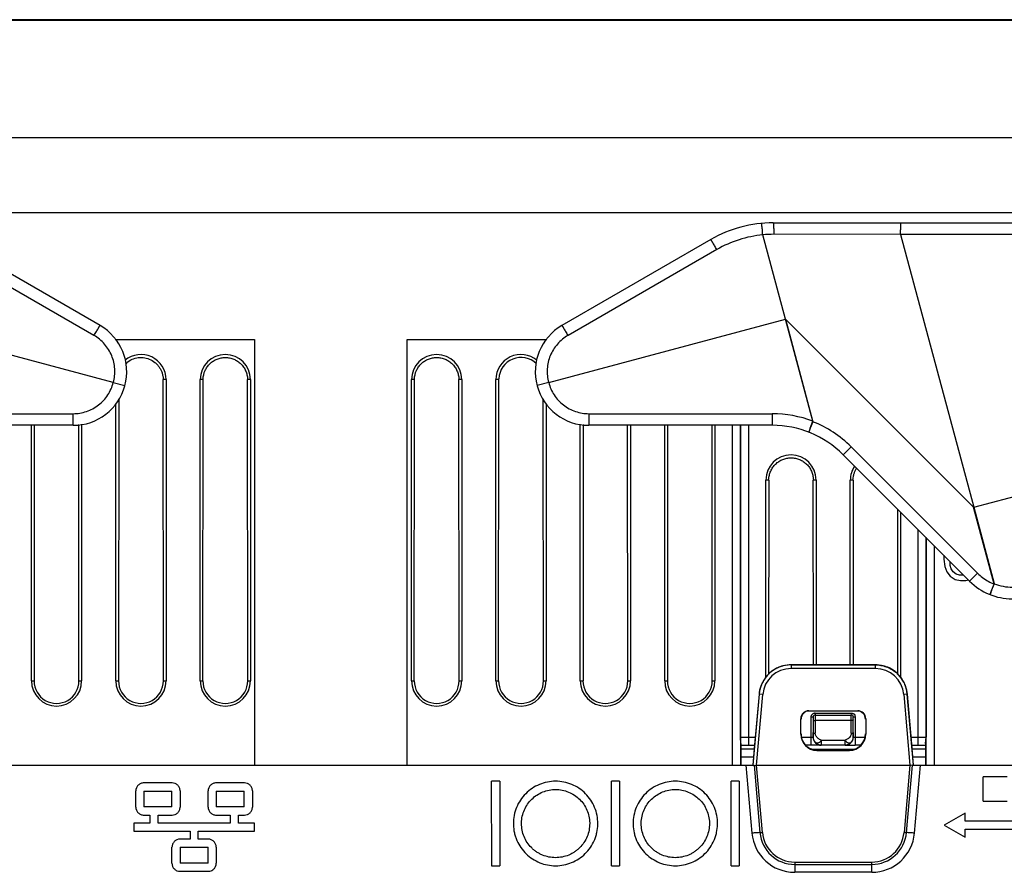
# Model space of a CAD drawing. Units: inches. Extents: x 0 to 34, y 0 to 22.
# Drawn here: x 7.2 to 9.6, y 1.8 to 3.9 of the extents above; entities that cross this region are included whole.
import ezdxf

# ---------------------------------------------------------------- set-up
doc = ezdxf.new("R2010")
doc.units = ezdxf.units.IN
doc.header["$LTSCALE"] = 1.87
doc.header["$MEASUREMENT"] = 0
doc.layers.get('0').update_dxf_attribs({"linetype": 'CONTINUOUS'})

msp = doc.modelspace()

# ---------------------------------------------------------------- linework, layer by layer
at = {"linetype": 'Continuous'}
for p, q in [((4.5977, 3.9296), (11.2937, 3.9296)), ((10.9458, 3.9306), (4.9456, 3.9306)), ((4.3057, 3.6376), (11.5857, 3.6376)), ((4.3257, 3.4506), (11.5657, 3.4506)), ((9.0462, 3.4249), (9.9372, 3.4249)), ((7.3709, 3.1694), (7.0003, 3.3833)), ((8.8912, 3.3833), (8.5206, 3.1694)), ((9.0768, 3.1852), (9.0207, 3.3947)), ((9.3632, 3.3961), (9.0477, 3.3963)), ((9.9369, 3.3959), (9.3632, 3.3961)), ((9.3632, 3.3961), (9.5453, 2.7167)), ((7.3558, 3.1446), (6.9855, 3.3583)), ((8.9059, 3.3583), (8.5357, 3.1446)), ((7.4039, 3.0273), (6.8147, 3.1852)), ((8.4875, 3.0273), (9.0768, 3.1852)), ((9.5452, 2.7168), (9.0767, 3.1853)), ((9.0767, 3.1853), (9.1452, 2.9297)), ((9.1451, 2.9309), (9.0768, 3.1852)), ((7.4089, 3.1346), (7.7557, 3.1346)), ((7.7557, 3.1346), (7.7557, 2.0746)), ((8.1357, 2.0746), (8.1357, 3.1346)), ((8.1357, 3.1346), (8.4826, 3.1346)), ((7.4039, 3.0273), (7.4329, 3.0196)), ((7.5285, 2.2846), (7.5279, 3.0346)), ((7.5352, 3.0346), (7.5279, 3.0346)), ((7.5352, 3.0346), (7.5352, 2.2846)), ((7.6202, 2.2846), (7.6202, 3.0346)), ((7.6275, 3.0346), (7.6202, 3.0346)), ((7.627, 2.2846), (7.6275, 3.0364)), ((7.7385, 2.2846), (7.7379, 3.0346)), ((7.7452, 3.0346), (7.7379, 3.0346)), ((7.7452, 3.0346), (7.7452, 2.2846)), ((8.1462, 2.2846), (8.1462, 3.0346)), ((8.1535, 3.0346), (8.1462, 3.0346)), ((8.153, 2.2846), (8.1535, 3.0364)), ((8.2645, 2.2846), (8.2639, 3.0346)), ((8.2712, 3.0346), (8.2639, 3.0346)), ((8.2712, 3.0346), (8.2712, 2.2846)), ((8.3562, 2.2846), (8.3562, 3.0346)), ((8.3635, 3.0346), (8.3562, 3.0346)), ((8.363, 2.2846), (8.3635, 3.0364)), ((8.4875, 3.0273), (8.4586, 3.0196)), ((7.4102, 2.2846), (7.4102, 2.9752)), ((7.4175, 2.9847), (7.417, 2.2846)), ((8.4745, 2.2846), (8.474, 2.9847)), ((8.4812, 2.9752), (8.4812, 2.2846)), ((6.8477, 2.9498), (7.304, 2.9498)), ((8.5875, 2.9498), (9.0438, 2.9498)), ((7.3043, 2.9209), (6.848, 2.9209)), ((7.2002, 2.2846), (7.2002, 2.9209)), ((7.2074, 2.9209), (7.207, 2.2846)), ((7.3185, 2.2846), (7.318, 2.9227)), ((7.3252, 2.9236), (7.3252, 2.2846)), ((8.5662, 2.2846), (8.5662, 2.9236)), ((8.5734, 2.9227), (8.573, 2.2846)), ((9.0435, 2.9209), (8.5872, 2.9209)), ((8.6845, 2.2846), (8.684, 2.9209)), ((8.6912, 2.9209), (8.6912, 2.2846)), ((8.7762, 2.2846), (8.7762, 2.9209)), ((8.7834, 2.9209), (8.783, 2.2846)), ((8.8945, 2.2846), (8.894, 2.9209)), ((8.9012, 2.9209), (8.9012, 2.2846)), ((8.9447, 2.0746), (8.9447, 2.9209)), ((8.9646, 2.9209), (8.9646, 2.0746)), ((8.9647, 2.1446), (8.9647, 2.9209)), ((8.9847, 2.9209), (8.9847, 2.1246)), ((9.1387, 2.9138), (9.1451, 2.9309)), ((9.1451, 2.9297), (9.1387, 2.9138)), ((9.1348, 2.9036), (9.1355, 2.9056)), ((9.1355, 2.9056), (9.1348, 2.9036)), ((9.1355, 2.9056), (9.1357, 2.9062)), ((9.1357, 2.9062), (9.1355, 2.9056)), ((9.1387, 2.9138), (9.1357, 2.9062)), ((9.1379, 2.9117), (9.1387, 2.9138)), ((9.2203, 2.8476), (9.24, 2.8674)), ((9.24, 2.8673), (9.5549, 2.5525)), ((9.2203, 2.8476), (9.5351, 2.5328)), ((9.0353, 2.7846), (9.0282, 2.7846)), ((9.0282, 2.2941), (9.0282, 2.7846)), ((9.0353, 2.7846), (9.035, 2.3006)), ((9.1532, 2.7846), (9.1461, 2.7846)), ((9.1465, 2.3246), (9.1461, 2.7846)), ((9.1532, 2.7846), (9.1532, 2.3246)), ((9.2453, 2.7846), (9.2382, 2.7846)), ((9.2382, 2.3246), (9.2382, 2.7846)), ((9.2453, 2.7846), (9.245, 2.3246)), ((9.5453, 2.7167), (9.7205, 2.7637)), ((9.3565, 2.3005), (9.3562, 2.7117)), ((9.3632, 2.7047), (9.3632, 2.2938)), ((9.5964, 2.5255), (9.5452, 2.7168)), ((9.5454, 2.7168), (9.5963, 2.5267)), ((9.4068, 2.1246), (9.4068, 2.6612)), ((9.4267, 2.6412), (9.4267, 2.1446)), ((9.4268, 2.0746), (9.4268, 2.6411)), ((9.4468, 2.6211), (9.4468, 2.0746)), ((9.4707, 2.5972), (9.4707, 2.5877)), ((9.4707, 2.5877), (9.4733, 2.5691)), ((9.4864, 2.5718), (9.4864, 2.5798)), ((9.4733, 2.5691), (9.4785, 2.5558)), ((9.4785, 2.5558), (9.4864, 2.5452)), ((9.489, 2.5638), (9.4864, 2.5718)), ((9.4942, 2.5558), (9.489, 2.5638)), ((9.502, 2.5505), (9.4942, 2.5558)), ((9.5098, 2.5479), (9.502, 2.5505)), ((9.5351, 2.5328), (9.5549, 2.5525)), ((9.4864, 2.5452), (9.4994, 2.5372)), ((9.4994, 2.5372), (9.5124, 2.5346)), ((9.5201, 2.5479), (9.5098, 2.5479)), ((9.5124, 2.5346), (9.5254, 2.5346)), ((9.5254, 2.5346), (9.532, 2.5359)), ((9.5898, 2.5094), (9.5964, 2.5255)), ((9.5964, 2.5266), (9.5924, 2.5161)), ((9.5868, 2.5018), (9.5859, 2.4994)), ((9.5868, 2.5018), (9.5898, 2.5094)), ((9.3005, 2.3246), (9.0908, 2.3246)), ((9.0908, 2.3246), (9.0908, 2.3155)), ((9.0908, 2.3245), (9.3005, 2.3245)), ((9.3005, 2.3155), (9.0908, 2.3155)), ((9.3005, 2.3155), (9.3005, 2.3246)), ((9.3545, 2.3036), (9.3515, 2.3062)), ((7.2002, 2.2846), (7.207, 2.2846)), ((7.3185, 2.2846), (7.3252, 2.2846)), ((7.4102, 2.2846), (7.417, 2.2846)), ((7.5285, 2.2846), (7.5352, 2.2846)), ((7.6202, 2.2846), (7.627, 2.2846)), ((7.7385, 2.2846), (7.7452, 2.2846)), ((8.1462, 2.2846), (8.153, 2.2846)), ((8.2645, 2.2846), (8.2712, 2.2846)), ((8.3562, 2.2846), (8.363, 2.2846)), ((8.4745, 2.2846), (8.4812, 2.2846)), ((8.5662, 2.2846), (8.573, 2.2846)), ((8.6845, 2.2846), (8.6912, 2.2846)), ((8.7762, 2.2846), (8.783, 2.2846)), ((8.8945, 2.2846), (8.9012, 2.2846)), ((9.0112, 2.2515), (8.9957, 2.0745)), ((9.0111, 2.2516), (8.9993, 2.1166)), ((9.0047, 2.0746), (9.0202, 2.2507)), ((9.0111, 2.2516), (9.0112, 2.2515)), ((9.0202, 2.2508), (9.0112, 2.2515)), ((9.3711, 2.2507), (9.3866, 2.0746)), ((9.3802, 2.2516), (9.3712, 2.2508)), ((9.3956, 2.0745), (9.3801, 2.2515)), ((9.3902, 2.1374), (9.3802, 2.2516)), ((9.1349, 2.2104), (9.2566, 2.2104)), ((9.1149, 2.1517), (9.1149, 2.1904)), ((9.1457, 2.1946), (9.1407, 2.1946)), ((9.1407, 2.1246), (9.1407, 2.1946)), ((9.1437, 2.2017), (9.1457, 2.2032)), ((9.1457, 2.1946), (9.1457, 2.1562)), ((9.1482, 2.1861), (9.1507, 2.1859)), ((9.1507, 2.2046), (9.2407, 2.2046)), ((9.1507, 2.2046), (9.1507, 2.1544)), ((9.1507, 2.1996), (9.2407, 2.1996)), ((9.2407, 2.1859), (9.1507, 2.1859)), ((9.2407, 2.2021), (9.2407, 2.2046)), ((9.2407, 2.1544), (9.2407, 2.1996)), ((9.2433, 2.1861), (9.2407, 2.1859)), ((9.2507, 2.1946), (9.2457, 2.1946)), ((9.2457, 2.1562), (9.2457, 2.1946)), ((9.2479, 2.2016), (9.2494, 2.1996)), ((9.2507, 2.1946), (9.2507, 2.1246)), ((9.2766, 2.1904), (9.2766, 2.1517)), ((8.9647, 2.1446), (9.0018, 2.1446)), ((8.9657, 2.1289), (8.9647, 2.1446)), ((9.1157, 2.1446), (9.1457, 2.1446)), ((9.1457, 2.1562), (9.1457, 2.1445)), ((9.1457, 2.1542), (9.1457, 2.1562)), ((9.1457, 2.1503), (9.1457, 2.1542)), ((9.1457, 2.1445), (9.1457, 2.1503)), ((9.1458, 2.1445), (9.1461, 2.1408)), ((9.1482, 2.1546), (9.1507, 2.1544)), ((9.1657, 2.1372), (9.2257, 2.1372)), ((9.2257, 2.1246), (9.2257, 2.1372)), ((9.2434, 2.1354), (9.2445, 2.1378)), ((9.2454, 2.1407), (9.2457, 2.1445)), ((9.2457, 2.1445), (9.2457, 2.1562)), ((9.2457, 2.1562), (9.2457, 2.1462)), ((9.2457, 2.1462), (9.2457, 2.1445)), ((9.2457, 2.1446), (9.2757, 2.1446)), ((9.3902, 2.1446), (9.4267, 2.1446)), ((9.3957, 2.0746), (9.3902, 2.1374)), ((9.4257, 2.1289), (9.4267, 2.1446)), ((8.9657, 2.1289), (8.9657, 2.0746)), ((8.9657, 2.1246), (8.9993, 2.1246)), ((8.9992, 2.1146), (8.9657, 2.1146)), ((8.9993, 2.1166), (8.9957, 2.0746)), ((9.1407, 2.1246), (9.1277, 2.1246)), ((9.1657, 2.1246), (9.1407, 2.1246)), ((9.1432, 2.1146), (9.2482, 2.1146)), ((9.1549, 2.1117), (9.2366, 2.1117)), ((9.1658, 2.1246), (9.1638, 2.1246)), ((9.2257, 2.1246), (9.1657, 2.1246)), ((9.1657, 2.1246), (9.1657, 2.1246)), ((9.2257, 2.1246), (9.2507, 2.1246)), ((9.2267, 2.1246), (9.2257, 2.1246)), ((9.2638, 2.1246), (9.2507, 2.1246)), ((9.3913, 2.1246), (9.4257, 2.1246)), ((9.4257, 2.1146), (9.3922, 2.1146)), ((9.4257, 2.1289), (9.4257, 2.0746)), ((8.9974, 2.0949), (8.9657, 2.0949)), ((9.4257, 2.0949), (9.3939, 2.0949)), ((6.8928, 2.0746), (8.9987, 2.0746)), ((8.9786, 2.0746), (8.9934, 1.9057)), ((8.9987, 2.0745), (9.0134, 1.907)), ((8.9987, 2.0745), (9.0025, 2.0744)), ((9.0025, 2.0744), (9.0047, 2.0746)), ((9.0047, 2.0746), (9.3866, 2.0746)), ((9.0193, 1.9074), (9.0047, 2.0746)), ((9.3866, 2.0746), (9.372, 1.9074)), ((9.378, 1.907), (9.3926, 2.0745)), ((9.3888, 2.0744), (9.3866, 2.0746)), ((9.3926, 2.0745), (9.3888, 2.0744)), ((9.3926, 2.0746), (10.9857, 2.0746)), ((9.3979, 1.9057), (9.4127, 2.0746)), ((8.3457, 1.8245), (8.3455, 2.0347)), ((8.3659, 2.0347), (8.3456, 2.0347)), ((8.366, 2.0347), (8.3658, 1.8245)), ((8.6437, 1.8245), (8.6435, 2.0347)), ((8.6639, 2.0347), (8.6436, 2.0347)), ((8.664, 2.0347), (8.6638, 1.8245)), ((8.9417, 1.8245), (8.9415, 2.0347)), ((8.9619, 2.0347), (8.9416, 2.0347)), ((8.962, 2.0347), (8.9618, 1.8245)), ((9.629, 2.0457), (9.5685, 2.0457)), ((9.5685, 1.9852), (9.5685, 2.0457)), ((7.4599, 1.9706), (7.4599, 2.0106)), ((7.5501, 2.0308), (7.4801, 2.0308)), ((7.4803, 2.0104), (7.4803, 1.9708)), ((7.4803, 2.0104), (7.5499, 2.0104)), ((7.5499, 1.9708), (7.5499, 2.0104)), ((7.5703, 2.0106), (7.5703, 1.9706)), ((7.6399, 1.9706), (7.6399, 2.0106)), ((7.7301, 2.0308), (7.6601, 2.0308)), ((7.6603, 2.0104), (7.6603, 1.9708)), ((7.6603, 2.0104), (7.7299, 2.0104)), ((7.7299, 1.9708), (7.7299, 2.0104)), ((7.7503, 2.0106), (7.7503, 1.9706)), ((9.5685, 1.9852), (9.6289, 1.9852)), ((7.5499, 1.9708), (7.4803, 1.9708)), ((7.7299, 1.9708), (7.6603, 1.9708)), ((7.4801, 1.9505), (7.4949, 1.9505)), ((7.4949, 1.9505), (7.4949, 1.9308)), ((7.5152, 1.9505), (7.5501, 1.9505)), ((7.5152, 1.9308), (7.5152, 1.9505)), ((7.6601, 1.9505), (7.6949, 1.9505)), ((7.6949, 1.9505), (7.6949, 1.9308)), ((7.7152, 1.9505), (7.7301, 1.9505)), ((7.7152, 1.9308), (7.7152, 1.9505)), ((9.5239, 1.9557), (9.4715, 1.9255)), ((9.5239, 1.9356), (9.5239, 1.9557)), ((7.4549, 1.9308), (7.4549, 1.9105)), ((7.4949, 1.9308), (7.4549, 1.9308)), ((7.6949, 1.9308), (7.5152, 1.9308)), ((7.7552, 1.9308), (7.7152, 1.9308)), ((7.7552, 1.9105), (7.7552, 1.9308)), ((8.3996, 1.9294), (8.3996, 1.9268)), ((8.4199, 1.9296), (8.4199, 1.9317)), ((8.5896, 1.9313), (8.5896, 1.9296)), ((8.6099, 1.9273), (8.6099, 1.9294)), ((8.6976, 1.9294), (8.6976, 1.9268)), ((8.7179, 1.9296), (8.7179, 1.9317)), ((8.8876, 1.9313), (8.8876, 1.9296)), ((8.9079, 1.9273), (8.9079, 1.9294)), ((9.4715, 1.9255), (9.5239, 1.8953)), ((9.7591, 1.9356), (9.5239, 1.9356)), ((9.5239, 1.9153), (9.8449, 1.9153)), ((9.5239, 1.8953), (9.5239, 1.9153)), ((7.4549, 1.9105), (7.595, 1.9105)), ((7.595, 1.8907), (7.5701, 1.8907)), ((7.595, 1.9105), (7.595, 1.8907)), ((7.6152, 1.9105), (7.7552, 1.9105)), ((7.6152, 1.8907), (7.6152, 1.9105)), ((7.6401, 1.8907), (7.6152, 1.8907)), ((9.0134, 1.907), (9.0193, 1.9074)), ((9.372, 1.9074), (9.378, 1.907)), ((7.55, 1.8306), (7.55, 1.8706)), ((7.5702, 1.8705), (7.5701, 1.8307)), ((7.5702, 1.8705), (7.64, 1.8705)), ((7.64, 1.8307), (7.64, 1.8705)), ((7.6602, 1.8706), (7.6601, 1.8306)), ((7.64, 1.8307), (7.5701, 1.8307)), ((8.3456, 1.8245), (8.3659, 1.8245)), ((8.6436, 1.8245), (8.6639, 1.8245)), ((8.9416, 1.8245), (8.9619, 1.8245)), ((9.0999, 1.8336), (9.2914, 1.8336)), ((9.0999, 1.8336), (9.0999, 1.8081)), ((9.0999, 1.8278), (9.2914, 1.8278)), ((9.2914, 1.8081), (9.2914, 1.8336)), ((7.5701, 1.8106), (7.6401, 1.8106)), ((9.2914, 1.8081), (9.0999, 1.8081))]:
    msp.add_line(p, q, dxfattribs=at)
for centre, radius, start, end in [((9.0462, 3.1149), 0.31, 90, 120), ((7.9404, 3.3947), 1.4228, 0.0544, 0.497), ((9.046, 3.1158), 0.2801, 95.1831, 119.9987), ((9.0477, 3.1154), 0.2809, 90.0068, 95.5451), ((7.3043, 3.054), 0.1332, 270, 60), ((8.5872, 3.054), 0.1332, 120, 270), ((7.4727, 3.0346), 0.0625, 0, 129.2967), ((7.6827, 3.0346), 0.0625, 0, 180), ((8.2087, 3.0346), 0.0625, 0, 180), ((8.4187, 3.0346), 0.0625, 50.7019, 180), ((8.4187, 3.0345), 0.0552, 45.8623, 178.0188), ((9.0438, 2.67), 0.2798, 68.7721, 90.0026), ((9.0435, 2.6709), 0.25, 45, 90), ((9.0425, 2.67), 0.2793, 44.9737, 68.422), ((10.423, 2.4117), 1.379, 158.7395, 158.9835), ((9.0907, 2.7846), 0.0625, 0, 180), ((9.3007, 2.7846), 0.0625, 146.4736, 180), ((9.6398, 2.6375), 0.1201, 225.0066, 240.9378), ((9.6412, 2.6389), 0.15, 225, 270), ((9.6402, 2.6385), 0.1212, 241.0181, 248.8477), ((9.6415, 2.638), 0.1202, 247.9056, 269.9949), ((10.906, 1.9889), 1.4154, 158.4226, 158.7554), ((8.886, 2.7882), 0.757, 338.3925, 338.9363), ((9.0908, 2.2446), 0.0799, 89.9736, 175.0262), ((9.0908, 2.2446), 0.0709, 89.9528, 175.0456), ((9.0919, 2.244), 0.0811, 132.7577, 141.7616), ((9.0908, 2.2446), 0.0799, 132.4792, 137.8584), ((9.091, 2.244), 0.0805, 124.7004, 132.2743), ((9.0911, 2.2442), 0.0804, 121.7707, 127.1295), ((9.0909, 2.2441), 0.0804, 123.5179, 124.7007), ((9.0909, 2.2441), 0.0804, 108.5855, 123.5158), ((9.0908, 2.2447), 0.0798, 110.2852, 121.774), ((9.0908, 2.2445), 0.08, 105.9182, 110.2927), ((9.091, 2.244), 0.0805, 105.8052, 108.5922), ((9.0908, 2.2447), 0.0798, 104.1608, 105.917), ((9.0909, 2.2443), 0.0802, 103.5726, 105.8052), ((9.0908, 2.2445), 0.0801, 90.0803, 104.1572), ((9.0909, 2.2442), 0.0803, 90.0604, 103.572), ((9.3005, 2.2443), 0.0802, 76.8061, 89.9662), ((9.3005, 2.2446), 0.0799, 4.9738, 90.0264), ((9.3005, 2.2446), 0.0709, 4.9545, 90.0472), ((9.3005, 2.2447), 0.0798, 74.3805, 76.8003), ((9.3005, 2.2447), 0.0799, 70.2365, 74.3802), ((9.3006, 2.245), 0.0796, 58.5417, 70.2357), ((9.3001, 2.2441), 0.0806, 53.8952, 58.5509), ((9.3002, 2.2443), 0.0804, 50.3854, 53.8966), ((9.2999, 2.2444), 0.0805, 39.6717, 47.3528), ((9.3005, 2.2446), 0.0799, 42.1523, 47.5373), ((7.2627, 2.2846), 0.0625, 180, 0), ((7.4727, 2.2846), 0.0625, 180, 0), ((7.6827, 2.2846), 0.0625, 180, 0), ((8.2087, 2.2846), 0.0625, 180, 0), ((8.4187, 2.2846), 0.0625, 180, 0), ((8.6287, 2.2846), 0.0625, 180, 0), ((8.8387, 2.2846), 0.0625, 180, 0), ((9.0909, 2.2445), 0.08, 150.844, 159.8297), ((9.0907, 2.2446), 0.0798, 143.2036, 154.7156), ((9.0921, 2.2439), 0.0813, 141.7675, 150.8508), ((9.0912, 2.2443), 0.0805, 137.8542, 143.2072), ((9.3001, 2.2443), 0.0805, 36.7898, 42.1565), ((9.3, 2.2444), 0.0804, 38.5372, 39.6718), ((9.3001, 2.2445), 0.0804, 23.593, 38.535), ((9.3007, 2.2446), 0.0798, 25.3006, 36.7934), ((9.0911, 2.2445), 0.0803, 160.8064, 174.9232), ((9.091, 2.2445), 0.0801, 162.5839, 173.8957), ((9.0905, 2.2447), 0.0797, 159.0685, 160.7976), ((9.0908, 2.2446), 0.0799, 154.71, 159.067), ((9.3006, 2.2446), 0.0799, 20.9239, 25.3061), ((9.2999, 2.2444), 0.0805, 20.8107, 23.5998), ((9.3008, 2.2447), 0.0797, 19.1832, 20.9224), ((9.3002, 2.2445), 0.0802, 18.6022, 20.8107), ((9.3002, 2.2445), 0.0803, 5.0407, 19.1742), ((9.3001, 2.2445), 0.0803, 5.0603, 18.6016), ((9.0907, 2.2446), 0.0798, 173.9065, 174.9958), ((9.1357, 2.1896), 0.02, 89.9764, 179.9466), ((9.2558, 2.1896), 0.02, 0.0535, 90.0236), ((9.1507, 2.1946), 0.005, 90, 179.9946), ((9.1513, 2.1921), 0.0124, 92.4064, 98.4906), ((9.2407, 2.1946), 0.005, 0.0085, 90), ((9.2387, 2.1941), 0.012, 1.9905, 8.1913), ((9.1559, 2.1526), 0.0402, 180.0586, 198.815), ((9.1556, 2.1525), 0.0398, 198.7591, 224.986), ((9.1657, 2.1446), 0.02, 180, 270.1512), ((9.1637, 2.1442), 0.0179, 190.6378, 197.2558), ((9.1658, 2.1446), 0.02, 200.85, 236.3889), ((9.1596, 2.1422), 0.0134, 214.6312, 219.6444), ((9.2257, 2.1446), 0.02, 269.8489, 0), ((9.2308, 2.143), 0.0147, 322.8086, 328.9214), ((9.2292, 2.1437), 0.0164, 338.8567, 343.6681), ((9.228, 2.1441), 0.0177, 343.6802, 349.0818), ((9.2359, 2.1525), 0.0398, 315.014, 341.2409), ((9.1554, 2.1522), 0.0395, 224.9839, 227.9312), ((9.1556, 2.1525), 0.0399, 227.9444, 233.2147), ((9.156, 2.153), 0.0405, 233.2081, 236.2813), ((9.1561, 2.1531), 0.0406, 236.2809, 241.4111), ((9.1558, 2.1526), 0.04, 241.3977, 251.7412), ((9.2258, 2.1432), 0.0186, 272.5128, 275.8261), ((9.2358, 2.1523), 0.0397, 288.2196, 298.6415), ((9.2354, 2.1531), 0.0406, 298.5889, 303.606), ((9.2355, 2.153), 0.0405, 303.6054, 306.7918), ((9.2358, 2.1525), 0.0399, 306.7853, 312.0556), ((9.2361, 2.1522), 0.0395, 312.0688, 315.0161), ((9.0998, 1.915), 0.1069, 185.0147, 270.0596), ((9.0998, 1.9146), 0.0868, 185.0158, 270.0628), ((9.0998, 1.9145), 0.0808, 185.0094, 270.067), ((9.2915, 1.9145), 0.0808, 269.933, 354.9906), ((9.2915, 1.9146), 0.0868, 269.9366, 354.9842), ((9.2915, 1.915), 0.1069, 269.941, 354.9876)]:
    msp.add_arc(centre, radius, start, end, dxfattribs=at)
for centre, major_axis, ratio, start_param, end_param in [((7.2627, 2.2845), (0, 0.0558), 1, 1.570033, 4.713152), ((7.4727, 2.2845), (0, 0.0558), 1, 1.570033, 4.713152), ((7.6827, 2.2845), (0, 0.0558), 1, 1.570033, 4.713152), ((8.2087, 2.2845), (0, 0.0558), 1, 1.570033, 4.713152), ((8.4187, 2.2845), (0, 0.0558), 1, 1.570033, 4.713152), ((8.6287, 2.2845), (0, 0.0558), 1, 1.570033, 4.713152), ((8.8387, 2.2845), (0, 0.0558), 1, 1.570033, 4.713152), ((9.1349, 2.1904), (0.0141, -0.0141), 0.999695, 2.356347, 3.926839), ((9.2566, 2.1904), (-0.0141, -0.0141), 0.999695, 2.356347, 3.926839), ((9.1549, 2.1517), (-0.0283, -0.0283), 0.999695, -0.785246, 0.785246), ((9.2366, 2.1517), (0.0283, -0.0283), 0.999695, -0.785246, 0.785246), ((9.2357, 2.1526), (-0.0283, 0.0283), 0.999695, -3.926839, -3.609302)]:
    msp.add_ellipse(centre, major_axis=major_axis, ratio=ratio, start_param=start_param, end_param=end_param, dxfattribs=at)
for points, knots in [([(9.0206, 3.3947), (9.0201, 3.3965), (9.0197, 3.4003), (9.0196, 3.4057), (9.0192, 3.4099), (9.0188, 3.413), (9.0185, 3.4151), (9.0183, 3.417), (9.018, 3.4186), (9.0179, 3.4201), (9.0177, 3.4213), (9.0176, 3.4222), (9.0174, 3.4228), (9.0174, 3.4232), (9.0173, 3.4233), (9.0173, 3.4234), (9.0172, 3.4235), (9.0172, 3.4235)], [0, 0, 0, 0, 0.195612, 0.385147, 0.558035, 0.636401, 0.708573, 0.77392, 0.831895, 0.88197, 0.92362, 0.956382, 0.98005, 0.988436, 0.994514, 0.998303, 1, 1, 1, 1]), ([(9.0462, 3.4249), (9.0463, 3.4249), (9.0464, 3.4246), (9.0465, 3.4242), (9.0466, 3.4236), (9.0468, 3.4226), (9.0469, 3.4214), (9.047, 3.42), (9.0471, 3.4184), (9.0473, 3.4158), (9.0474, 3.4121), (9.0476, 3.4072), (9.0477, 3.4019), (9.0477, 3.3982), (9.0477, 3.3963)], [0, 0, 0, 0, 0.006818, 0.021798, 0.045694, 0.078514, 0.120096, 0.170026, 0.22782, 0.292986, 0.443198, 0.615407, 0.803623, 1, 1, 1, 1]), ([(9.3626, 3.4249), (9.3626, 3.4249), (9.3627, 3.4248), (9.3627, 3.4247), (9.3627, 3.4245), (9.3628, 3.4241), (9.3628, 3.4236), (9.3629, 3.4229), (9.3629, 3.4221), (9.3629, 3.4211), (9.363, 3.4195), (9.363, 3.4173), (9.3631, 3.4142), (9.3632, 3.4108), (9.3632, 3.4084), (9.3632, 3.4071)], [0, 0, 0, 0, 0.001692, 0.005216, 0.01854, 0.040352, 0.070592, 0.109163, 0.155946, 0.210684, 0.273027, 0.419121, 0.591365, 0.786286, 1, 1, 1, 1]), ([(8.9059, 3.3584), (8.905, 3.36), (8.9031, 3.3632), (8.9004, 3.3679), (8.8983, 3.3716), (8.8967, 3.3743), (8.8956, 3.3761), (8.8947, 3.3777), (8.8938, 3.3791), (8.8931, 3.3804), (8.8925, 3.3813), (8.8921, 3.3819), (8.8919, 3.3823), (8.8917, 3.3826), (8.8915, 3.3828), (8.8914, 3.3831), (8.8913, 3.3832), (8.8912, 3.3833), (8.8912, 3.3833), (8.8912, 3.3833), (8.8912, 3.3833)], [0, 0, 0, 0, 0.196428, 0.385114, 0.55802, 0.636598, 0.708977, 0.774477, 0.83255, 0.882683, 0.92436, 0.941874, 0.957125, 0.97009, 0.980749, 0.989082, 0.995069, 0.998695, 0.999625, 1, 1, 1, 1]), ([(7.3561, 3.1444), (7.3571, 3.146), (7.3589, 3.1493), (7.3617, 3.1539), (7.3638, 3.1576), (7.3654, 3.1603), (7.3664, 3.1621), (7.3674, 3.1637), (7.3683, 3.1652), (7.369, 3.1664), (7.3696, 3.1673), (7.3699, 3.1679), (7.3702, 3.1683), (7.3704, 3.1686), (7.3705, 3.1689), (7.3707, 3.1691), (7.3707, 3.1692), (7.3708, 3.1693), (7.3708, 3.1694), (7.3709, 3.1694), (7.3709, 3.1694)], [0, 0, 0, 0, 0.196428, 0.385115, 0.55802, 0.636598, 0.708977, 0.774477, 0.832551, 0.882683, 0.92436, 0.941874, 0.957125, 0.97009, 0.980749, 0.989082, 0.995069, 0.998695, 0.999625, 1, 1, 1, 1]), ([(8.5206, 3.1694), (8.5206, 3.1694), (8.5206, 3.1694), (8.5207, 3.1693), (8.5207, 3.1692), (8.5208, 3.1691), (8.5209, 3.1689), (8.5211, 3.1686), (8.5213, 3.1683), (8.5215, 3.1679), (8.5219, 3.1673), (8.5225, 3.1664), (8.5232, 3.1652), (8.5241, 3.1637), (8.525, 3.1621), (8.5261, 3.1603), (8.5277, 3.1576), (8.5298, 3.1539), (8.5325, 3.1493), (8.5344, 3.146), (8.5353, 3.1444)], [0, 0, 0, 0, 0.000375, 0.001305, 0.004931, 0.010918, 0.019251, 0.02991, 0.042875, 0.058126, 0.07564, 0.117317, 0.16745, 0.225523, 0.291023, 0.363402, 0.44198, 0.614886, 0.803572, 1, 1, 1, 1]), ([(7.4039, 3.0273), (7.407, 3.0382), (7.4094, 3.0612), (7.4017, 3.0949), (7.3835, 3.1243), (7.3656, 3.1389), (7.3558, 3.1446)], [0, 0, 0, 0, 0.249954, 0.499915, 0.749923, 1, 1, 1, 1]), ([(8.5357, 3.1446), (8.5259, 3.1389), (8.5079, 3.1243), (8.4897, 3.0949), (8.482, 3.0612), (8.4845, 3.0382), (8.4875, 3.0273)], [0, 0, 0, 0, 0.250077, 0.500085, 0.750046, 1, 1, 1, 1]), ([(7.4343, 3.0741), (7.4381, 3.0778), (7.4468, 3.0841), (7.4621, 3.0895), (7.4782, 3.0902), (7.4938, 3.0864), (7.5054, 3.0795), (7.5132, 3.0723), (7.5183, 3.0661), (7.5217, 3.0603), (7.5239, 3.0555), (7.5252, 3.0517), (7.5263, 3.0479), (7.5275, 3.0427), (7.5279, 3.0387), (7.5279, 3.036)], [0, 0, 0, 0, 0.124865, 0.249732, 0.374599, 0.499466, 0.624334, 0.686925, 0.749524, 0.812134, 0.843427, 0.874714, 0.906046, 0.937434, 1, 1, 1, 1]), ([(7.6275, 3.0364), (7.6278, 3.0434), (7.6303, 3.0541), (7.6373, 3.0664), (7.6442, 3.0745), (7.6526, 3.0812), (7.662, 3.0861), (7.6723, 3.0891), (7.6829, 3.0901), (7.6935, 3.089), (7.7038, 3.0859), (7.7132, 3.0809), (7.7215, 3.0743), (7.7284, 3.0661), (7.7336, 3.0568), (7.7369, 3.0466), (7.7379, 3.0396), (7.7379, 3.036)], [0, 0, 0, 0, 0.124498, 0.187033, 0.249568, 0.312104, 0.37464, 0.437176, 0.499713, 0.56225, 0.624786, 0.687322, 0.749858, 0.812394, 0.874927, 0.937464, 1, 1, 1, 1]), ([(8.1535, 3.0364), (8.1538, 3.0434), (8.1563, 3.0541), (8.1633, 3.0664), (8.1702, 3.0745), (8.1786, 3.0812), (8.188, 3.0861), (8.1983, 3.0891), (8.2089, 3.0901), (8.2195, 3.089), (8.2298, 3.0859), (8.2392, 3.0809), (8.2475, 3.0743), (8.2544, 3.0661), (8.2596, 3.0568), (8.2629, 3.0466), (8.2639, 3.0396), (8.2639, 3.036)], [0, 0, 0, 0, 0.124498, 0.187033, 0.249568, 0.312104, 0.37464, 0.437176, 0.499713, 0.56225, 0.624786, 0.687322, 0.749858, 0.812394, 0.874927, 0.937464, 1, 1, 1, 1]), ([(7.304, 2.9498), (7.3153, 2.9498), (7.3381, 2.9536), (7.3684, 2.97), (7.3918, 2.9953), (7.401, 3.0164), (7.4039, 3.0273)], [0, 0, 0, 0, 0.250083, 0.500099, 0.750064, 1, 1, 1, 1]), ([(8.4876, 3.0273), (8.4904, 3.0164), (8.4996, 2.9953), (8.5231, 2.97), (8.5534, 2.9536), (8.5762, 2.9498), (8.5875, 2.9498)], [0, 0, 0, 0, 0.249936, 0.499901, 0.749917, 1, 1, 1, 1]), ([(7.3043, 2.9209), (7.3043, 2.9209), (7.3043, 2.9209), (7.3043, 2.9209), (7.3042, 2.921), (7.3042, 2.9212), (7.3042, 2.9214), (7.3042, 2.9217), (7.3042, 2.9221), (7.3042, 2.9226), (7.3042, 2.9233), (7.3041, 2.9243), (7.3041, 2.9258), (7.3041, 2.9275), (7.3041, 2.9294), (7.3041, 2.9314), (7.304, 2.9346), (7.304, 2.9388), (7.304, 2.9442), (7.304, 2.9479), (7.304, 2.9498)], [0, 0, 0, 0, 0.000375, 0.001305, 0.004931, 0.010918, 0.019251, 0.029911, 0.042876, 0.058127, 0.075641, 0.117318, 0.167451, 0.225524, 0.291025, 0.363403, 0.441981, 0.614886, 0.803573, 1, 1, 1, 1]), ([(8.5875, 2.9498), (8.5875, 2.9479), (8.5875, 2.9442), (8.5875, 2.9388), (8.5874, 2.9346), (8.5874, 2.9314), (8.5874, 2.9294), (8.5874, 2.9275), (8.5874, 2.9258), (8.5873, 2.9243), (8.5873, 2.9233), (8.5873, 2.9226), (8.5873, 2.9221), (8.5873, 2.9217), (8.5873, 2.9214), (8.5872, 2.9212), (8.5872, 2.921), (8.5872, 2.9209), (8.5872, 2.9209), (8.5872, 2.9209), (8.5872, 2.9209)], [0, 0, 0, 0, 0.196427, 0.385114, 0.558019, 0.636597, 0.708976, 0.774476, 0.832549, 0.882682, 0.924359, 0.941873, 0.957124, 0.970089, 0.980749, 0.989082, 0.995069, 0.998695, 0.999625, 1, 1, 1, 1]), ([(9.0438, 2.9498), (9.0438, 2.9479), (9.0438, 2.9442), (9.0438, 2.9388), (9.0437, 2.9346), (9.0437, 2.9314), (9.0437, 2.9294), (9.0437, 2.9275), (9.0437, 2.9258), (9.0436, 2.9243), (9.0436, 2.9233), (9.0436, 2.9226), (9.0436, 2.9221), (9.0436, 2.9217), (9.0436, 2.9214), (9.0436, 2.9212), (9.0435, 2.921), (9.0435, 2.9209), (9.0435, 2.9209), (9.0435, 2.9209), (9.0435, 2.9209)], [0, 0, 0, 0, 0.196417, 0.385061, 0.557912, 0.636471, 0.708839, 0.774348, 0.832449, 0.882612, 0.924307, 0.941827, 0.957085, 0.970059, 0.980727, 0.989069, 0.995063, 0.998693, 0.999624, 1, 1, 1, 1]), ([(9.0353, 2.7863), (9.0353, 2.7899), (9.0365, 2.797), (9.0398, 2.8071), (9.0451, 2.8165), (9.052, 2.8246), (9.0604, 2.8313), (9.0699, 2.8362), (9.0802, 2.8392), (9.0909, 2.8402), (9.1015, 2.8392), (9.1118, 2.8361), (9.1213, 2.8311), (9.1297, 2.8244), (9.1366, 2.8162), (9.1418, 2.8069), (9.1451, 2.7967), (9.1461, 2.7896), (9.1461, 2.786)], [0, 0, 0, 0, 0.062498, 0.124993, 0.187494, 0.249993, 0.312494, 0.374994, 0.437495, 0.499997, 0.562498, 0.624999, 0.6875, 0.75, 0.8125, 0.874998, 0.9375, 1, 1, 1, 1]), ([(9.2453, 2.7863), (9.2453, 2.7888), (9.2457, 2.7924), (9.2468, 2.7972), (9.2481, 2.8019), (9.2502, 2.8076), (9.2525, 2.812), (9.2538, 2.814)], [0, 0, 0, 0, 0.249778, 0.375158, 0.50034, 0.750043, 1, 1, 1, 1]), ([(9.3005, 2.3245), (9.3051, 2.3245), (9.3143, 2.3237), (9.3277, 2.3201), (9.3403, 2.3143), (9.3479, 2.3091), (9.3515, 2.3062)], [0, 0, 0, 0, 0.25004, 0.500177, 0.75028, 1, 1, 1, 1]), ([(9.1407, 2.1946), (9.1408, 2.1959), (9.1412, 2.1979), (9.1424, 2.2002), (9.1433, 2.2012), (9.1437, 2.2017)], [0, 0, 0, 0, 0.498143, 0.748983, 1, 1, 1, 1]), ([(9.1457, 2.1877), (9.1457, 2.1873), (9.1462, 2.1869), (9.1468, 2.1866), (9.1474, 2.1863), (9.1479, 2.1862), (9.1482, 2.1861)], [0, 0, 0, 0, 0.368086, 0.501956, 0.652792, 1, 1, 1, 1]), ([(9.2407, 2.2046), (9.242, 2.2045), (9.244, 2.2041), (9.2464, 2.2029), (9.2474, 2.202), (9.2479, 2.2016)], [0, 0, 0, 0, 0.498176, 0.74898, 1, 1, 1, 1]), ([(9.2457, 2.1877), (9.2457, 2.1873), (9.2453, 2.1869), (9.2447, 2.1866), (9.2441, 2.1863), (9.2436, 2.1862), (9.2433, 2.1861)], [0, 0, 0, 0, 0.369062, 0.502663, 0.653163, 1, 1, 1, 1]), ([(9.1457, 2.1562), (9.1457, 2.1561), (9.1459, 2.1557), (9.1465, 2.1553), (9.1473, 2.1549), (9.1479, 2.1547), (9.1482, 2.1546)], [0, 0, 0, 0, 0.161924, 0.375416, 0.656676, 1, 1, 1, 1]), ([(9.1466, 2.1388), (9.1467, 2.1385), (9.1472, 2.137), (9.1479, 2.1356), (9.1486, 2.1346)], [0, 0, 0, 0, 0.256669, 1, 1, 1, 1]), ([(9.1493, 2.1337), (9.1498, 2.1331), (9.151, 2.1319), (9.1529, 2.1307), (9.155, 2.13), (9.1565, 2.13), (9.1572, 2.1301)], [0, 0, 0, 0, 0.26994, 0.524581, 0.765599, 1, 1, 1, 1]), ([(9.1526, 2.1477), (9.152, 2.1488), (9.1511, 2.1509), (9.1507, 2.1532), (9.1507, 2.1544)], [0, 0, 0, 0, 0.502976, 1, 1, 1, 1]), ([(9.1657, 2.1372), (9.1644, 2.1377), (9.1618, 2.1389), (9.157, 2.142), (9.154, 2.1453), (9.1526, 2.1477)], [0, 0, 0, 0, 0.250519, 0.506028, 1, 1, 1, 1]), ([(9.1614, 2.1317), (9.1618, 2.1319), (9.1634, 2.133), (9.1648, 2.1344), (9.1657, 2.1356)], [0, 0, 0, 0, 0.237646, 1, 1, 1, 1]), ([(9.1655, 2.1351), (9.1654, 2.1354), (9.1652, 2.1362), (9.1655, 2.1369), (9.1657, 2.1372)], [0, 0, 0, 0, 0.492758, 1, 1, 1, 1]), ([(9.1655, 2.1351), (9.1656, 2.1343), (9.1656, 2.1329), (9.1657, 2.1308), (9.1658, 2.129), (9.1657, 2.1277), (9.1657, 2.1268), (9.1657, 2.1262), (9.1657, 2.1257), (9.1657, 2.1253), (9.1657, 2.125), (9.1657, 2.1248), (9.1657, 2.1247), (9.1657, 2.1246), (9.1657, 2.1246), (9.1657, 2.1246), (9.1657, 2.1246)], [0, 0, 0, 0, 0.216294, 0.413023, 0.585712, 0.731221, 0.793032, 0.847167, 0.893411, 0.931556, 0.961398, 0.982792, 0.990302, 0.995678, 0.998913, 1, 1, 1, 1]), ([(9.2335, 2.1416), (9.233, 2.1411), (9.2305, 2.1393), (9.2278, 2.1379), (9.2257, 2.1372)], [0, 0, 0, 0, 0.252867, 1, 1, 1, 1]), ([(9.2257, 2.1372), (9.2259, 2.1367), (9.2267, 2.1352), (9.2277, 2.1337), (9.2287, 2.1328)], [0, 0, 0, 0, 0.259389, 1, 1, 1, 1]), ([(9.2287, 2.1328), (9.229, 2.1326), (9.2301, 2.1316), (9.2314, 2.1309), (9.2324, 2.1305)], [0, 0, 0, 0, 0.261926, 1, 1, 1, 1]), ([(9.2388, 2.1477), (9.2385, 2.1471), (9.2371, 2.1448), (9.2351, 2.1429), (9.2335, 2.1416)], [0, 0, 0, 0, 0.243941, 1, 1, 1, 1]), ([(9.2407, 2.1544), (9.2407, 2.1532), (9.2404, 2.1509), (9.2394, 2.1487), (9.2388, 2.1477)], [0, 0, 0, 0, 0.496867, 1, 1, 1, 1]), ([(9.2399, 2.1316), (9.2402, 2.1318), (9.2411, 2.1325), (9.2419, 2.1334), (9.2425, 2.1341)], [0, 0, 0, 0, 0.241976, 1, 1, 1, 1]), ([(9.2407, 2.1544), (9.2416, 2.1544), (9.2428, 2.1545), (9.2442, 2.1549), (9.2448, 2.1552), (9.2451, 2.1553)], [0, 0, 0, 0, 0.562065, 0.802849, 1, 1, 1, 1]), ([(9.2451, 2.1553), (9.2453, 2.1554), (9.2456, 2.1557), (9.2457, 2.1561), (9.2457, 2.1562)], [0, 0, 0, 0, 0.568381, 1, 1, 1, 1]), ([(9.2736, 2.1396), (9.2739, 2.1407), (9.2752, 2.1449), (9.2757, 2.1493), (9.2757, 2.1526)], [0, 0, 0, 0, 0.251151, 1, 1, 1, 1]), ([(9.1572, 2.1301), (9.1575, 2.1301), (9.159, 2.1304), (9.1604, 2.1311), (9.1614, 2.1317)], [0, 0, 0, 0, 0.240579, 1, 1, 1, 1]), ([(9.2324, 2.1305), (9.2336, 2.1301), (9.2363, 2.1298), (9.2388, 2.1308), (9.2399, 2.1316)], [0, 0, 0, 0, 0.491518, 1, 1, 1, 1]), ([(8.6099, 1.9294), (8.6099, 1.9363), (8.6085, 1.9501), (8.6026, 1.9699), (8.5928, 1.9883), (8.5797, 2.0043), (8.5636, 2.0175), (8.5453, 2.0273), (8.5254, 2.0334), (8.5047, 2.0354), (8.4841, 2.0334), (8.4642, 2.0273), (8.4459, 2.0175), (8.4298, 2.0043), (8.4167, 1.9883), (8.4069, 1.97), (8.4009, 1.9501), (8.3996, 1.9363), (8.3996, 1.9294)], [0, 0, 0, 0, 0.062413, 0.124941, 0.18741, 0.249891, 0.312395, 0.374915, 0.437447, 0.49999, 0.562532, 0.625064, 0.687585, 0.750093, 0.812578, 0.875054, 0.937586, 1, 1, 1, 1]), ([(8.9079, 1.9294), (8.9079, 1.9363), (8.9065, 1.9501), (8.9006, 1.9699), (8.8908, 1.9883), (8.8777, 2.0043), (8.8616, 2.0175), (8.8433, 2.0273), (8.8234, 2.0334), (8.8027, 2.0354), (8.7821, 2.0334), (8.7622, 2.0273), (8.7439, 2.0175), (8.7278, 2.0043), (8.7147, 1.9883), (8.7049, 1.97), (8.6989, 1.9501), (8.6976, 1.9363), (8.6976, 1.9294)], [0, 0, 0, 0, 0.062413, 0.124941, 0.18741, 0.249891, 0.312395, 0.374915, 0.437447, 0.49999, 0.562532, 0.625064, 0.687585, 0.750093, 0.812578, 0.875054, 0.937586, 1, 1, 1, 1]), ([(7.4801, 2.0308), (7.4775, 2.0308), (7.4721, 2.0298), (7.4654, 2.0253), (7.4609, 2.0186), (7.4599, 2.0133), (7.4599, 2.0107)], [0, 0, 0, 0, 0.25019, 0.500244, 0.750161, 1, 1, 1, 1]), ([(7.5703, 2.0107), (7.5703, 2.0133), (7.5692, 2.0186), (7.5647, 2.0253), (7.558, 2.0298), (7.5527, 2.0308), (7.5501, 2.0308)], [0, 0, 0, 0, 0.249839, 0.499756, 0.74981, 1, 1, 1, 1]), ([(7.6601, 2.0308), (7.6575, 2.0308), (7.6521, 2.0298), (7.6454, 2.0253), (7.6409, 2.0186), (7.6399, 2.0133), (7.6399, 2.0107)], [0, 0, 0, 0, 0.25019, 0.500244, 0.750161, 1, 1, 1, 1]), ([(7.7503, 2.0107), (7.7503, 2.0133), (7.7492, 2.0186), (7.7447, 2.0253), (7.738, 2.0298), (7.7327, 2.0308), (7.7301, 2.0308)], [0, 0, 0, 0, 0.249839, 0.499756, 0.74981, 1, 1, 1, 1]), ([(8.4199, 1.9317), (8.42, 1.9372), (8.4214, 1.9481), (8.4265, 1.9637), (8.4346, 1.9781), (8.4452, 1.9907), (8.4581, 2.001), (8.4727, 2.0086), (8.4885, 2.0133), (8.5049, 2.0148), (8.5214, 2.0132), (8.5371, 2.0084), (8.5517, 2.0007), (8.5645, 1.9904), (8.5751, 1.9778), (8.5831, 1.9633), (8.5882, 1.9477), (8.5894, 1.9368), (8.5896, 1.9313)], [0, 0, 0, 0, 0.062457, 0.124916, 0.187396, 0.249888, 0.312397, 0.374921, 0.437456, 0.499998, 0.562539, 0.625075, 0.687598, 0.750107, 0.812599, 0.875075, 0.937541, 1, 1, 1, 1]), ([(8.7179, 1.9317), (8.718, 1.9372), (8.7194, 1.9481), (8.7245, 1.9637), (8.7326, 1.9781), (8.7432, 1.9907), (8.7561, 2.001), (8.7707, 2.0086), (8.7865, 2.0133), (8.8029, 2.0148), (8.8194, 2.0132), (8.8351, 2.0084), (8.8497, 2.0007), (8.8625, 1.9904), (8.8731, 1.9778), (8.8811, 1.9633), (8.8862, 1.9477), (8.8874, 1.9368), (8.8876, 1.9313)], [0, 0, 0, 0, 0.062457, 0.124916, 0.187396, 0.249888, 0.312397, 0.374921, 0.437456, 0.499998, 0.562539, 0.625075, 0.687598, 0.750107, 0.812599, 0.875075, 0.937541, 1, 1, 1, 1]), ([(7.4599, 1.9707), (7.4599, 1.9681), (7.4609, 1.9628), (7.4654, 1.956), (7.4721, 1.9515), (7.4774, 1.9505), (7.4801, 1.9505)], [0, 0, 0, 0, 0.24989, 0.499796, 0.749827, 1, 1, 1, 1]), ([(7.5501, 1.9505), (7.5527, 1.9505), (7.558, 1.9515), (7.5648, 1.956), (7.5692, 1.9628), (7.5703, 1.9681), (7.5703, 1.9707)], [0, 0, 0, 0, 0.250173, 0.500204, 0.75011, 1, 1, 1, 1]), ([(7.6399, 1.9707), (7.6399, 1.9681), (7.6409, 1.9628), (7.6454, 1.956), (7.6521, 1.9515), (7.6574, 1.9505), (7.6601, 1.9505)], [0, 0, 0, 0, 0.24989, 0.499796, 0.749827, 1, 1, 1, 1]), ([(7.7301, 1.9505), (7.7327, 1.9505), (7.738, 1.9515), (7.7448, 1.956), (7.7492, 1.9628), (7.7503, 1.9681), (7.7503, 1.9707)], [0, 0, 0, 0, 0.250173, 0.500204, 0.75011, 1, 1, 1, 1]), ([(8.3996, 1.9268), (8.3998, 1.92), (8.4011, 1.9099), (8.4047, 1.8968), (8.4095, 1.8841), (8.4178, 1.8693), (8.431, 1.8537), (8.447, 1.841), (8.4651, 1.8315), (8.4847, 1.8257), (8.505, 1.8238), (8.5253, 1.8258), (8.5449, 1.8317), (8.5629, 1.8413), (8.5788, 1.8541), (8.592, 1.8697), (8.6002, 1.8846), (8.605, 1.8973), (8.6085, 1.9104), (8.6097, 1.9205), (8.6099, 1.9273)], [0, 0, 0, 0, 0.062448, 0.093709, 0.124971, 0.187442, 0.249925, 0.312424, 0.374939, 0.437465, 0.499998, 0.56253, 0.625056, 0.687571, 0.75007, 0.812553, 0.87502, 0.906287, 0.93755, 1, 1, 1, 1]), ([(8.5896, 1.9296), (8.5896, 1.924), (8.5885, 1.9129), (8.5837, 1.8969), (8.5758, 1.8821), (8.567, 1.8713), (8.5587, 1.8638), (8.552, 1.8588), (8.5449, 1.8545), (8.5348, 1.8497), (8.5214, 1.8457), (8.5047, 1.844), (8.488, 1.8457), (8.4747, 1.8497), (8.4646, 1.8545), (8.4574, 1.8588), (8.4507, 1.8638), (8.4425, 1.8713), (8.4336, 1.8821), (8.4258, 1.8969), (8.421, 1.9129), (8.4199, 1.924), (8.4199, 1.9296)], [0, 0, 0, 0, 0.062366, 0.124901, 0.187364, 0.249816, 0.281093, 0.312376, 0.34366, 0.374949, 0.437465, 0.499987, 0.562509, 0.625025, 0.656315, 0.6876, 0.718884, 0.750164, 0.812622, 0.875093, 0.937633, 1, 1, 1, 1]), ([(8.6976, 1.9268), (8.6978, 1.92), (8.6991, 1.9099), (8.7027, 1.8968), (8.7075, 1.8841), (8.7158, 1.8693), (8.729, 1.8537), (8.745, 1.841), (8.7631, 1.8315), (8.7827, 1.8257), (8.803, 1.8238), (8.8233, 1.8258), (8.8429, 1.8317), (8.8609, 1.8413), (8.8768, 1.8541), (8.89, 1.8697), (8.8982, 1.8846), (8.903, 1.8973), (8.9065, 1.9104), (8.9077, 1.9205), (8.9079, 1.9273)], [0, 0, 0, 0, 0.062448, 0.093709, 0.124971, 0.187442, 0.249925, 0.312424, 0.374939, 0.437465, 0.499998, 0.56253, 0.625056, 0.687571, 0.75007, 0.812553, 0.87502, 0.906287, 0.93755, 1, 1, 1, 1]), ([(8.8876, 1.9296), (8.8876, 1.924), (8.8865, 1.9129), (8.8817, 1.8969), (8.8738, 1.8821), (8.865, 1.8713), (8.8567, 1.8638), (8.85, 1.8588), (8.8429, 1.8545), (8.8328, 1.8497), (8.8194, 1.8457), (8.8027, 1.844), (8.786, 1.8457), (8.7727, 1.8497), (8.7626, 1.8545), (8.7554, 1.8588), (8.7487, 1.8638), (8.7405, 1.8713), (8.7316, 1.8821), (8.7238, 1.8969), (8.719, 1.9129), (8.7179, 1.924), (8.7179, 1.9296)], [0, 0, 0, 0, 0.062366, 0.124901, 0.187364, 0.249816, 0.281093, 0.312376, 0.34366, 0.374949, 0.437465, 0.499987, 0.562509, 0.625025, 0.656315, 0.6876, 0.718884, 0.750164, 0.812622, 0.875093, 0.937633, 1, 1, 1, 1]), ([(7.5701, 1.8907), (7.5675, 1.8907), (7.5622, 1.8897), (7.5555, 1.8852), (7.5511, 1.8786), (7.55, 1.8733), (7.55, 1.8707)], [0, 0, 0, 0, 0.25019, 0.500244, 0.750161, 1, 1, 1, 1]), ([(7.6601, 1.8707), (7.6602, 1.8733), (7.6591, 1.8786), (7.6546, 1.8852), (7.648, 1.8897), (7.6427, 1.8907), (7.6401, 1.8907)], [0, 0, 0, 0, 0.249839, 0.499756, 0.74981, 1, 1, 1, 1]), ([(9.0134, 1.907), (9.0103, 1.9069), (9.0036, 1.9065), (8.9969, 1.906), (8.9934, 1.9056)], [0, 0, 0, 0, 0.464132, 1, 1, 1, 1]), ([(9.3979, 1.9056), (9.3944, 1.906), (9.3877, 1.9065), (9.3811, 1.9069), (9.378, 1.907)], [0, 0, 0, 0, 0.535867, 1, 1, 1, 1]), ([(7.55, 1.8307), (7.55, 1.8281), (7.551, 1.8228), (7.5555, 1.8161), (7.5622, 1.8116), (7.5675, 1.8106), (7.5701, 1.8106)], [0, 0, 0, 0, 0.24989, 0.499796, 0.749827, 1, 1, 1, 1]), ([(7.6401, 1.8106), (7.6427, 1.8106), (7.648, 1.8116), (7.6547, 1.8161), (7.6591, 1.8228), (7.6601, 1.8281), (7.6601, 1.8307)], [0, 0, 0, 0, 0.250173, 0.500204, 0.75011, 1, 1, 1, 1])]:
    msp.add_open_spline(points, degree=3, knots=knots, dxfattribs=at)
for points in [[(9.1457, 2.2032), (9.1468, 2.2038), (9.1481, 2.2042), (9.1494, 2.2044)], [(9.2494, 2.1996), (9.25, 2.1984), (9.2504, 2.1972), (9.2506, 2.1958)], [(9.1638, 2.1246), (9.1619, 2.1248), (9.1599, 2.1253), (9.1581, 2.1261)], [(9.2333, 2.126), (9.2315, 2.1253), (9.2296, 2.1248), (9.2277, 2.1247)]]:
    msp.add_open_spline(points, degree=3, dxfattribs=at)

doc.saveas('drawing.dxf')
